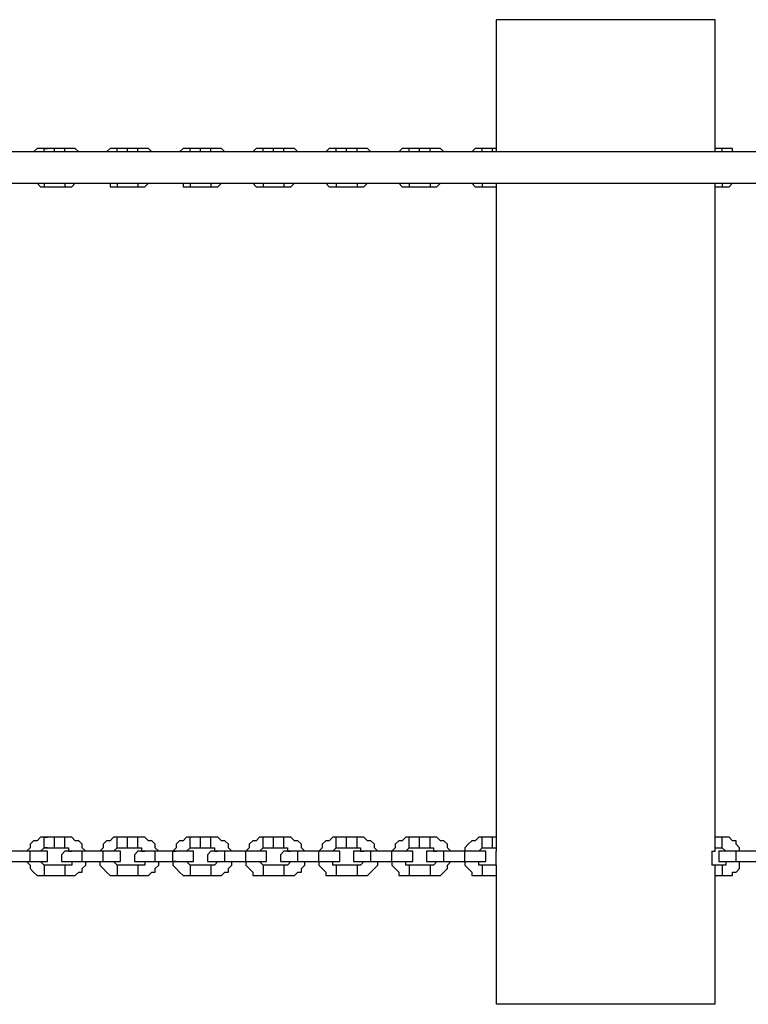
# Model space of a CAD drawing. Units: inches. Extents: x 178 to 252.8, y 98.4 to 182.2.
# Drawn here: x 209.4 to 213.1, y 124.6 to 129.6 of the extents above; entities that cross this region are included whole.
import ezdxf

# ---------------------------------------------------------------- set-up
doc = ezdxf.new("R2010")
doc.units = ezdxf.units.IN
doc.header["$MEASUREMENT"] = 0
doc.layers.add('Ebene 1', color=7, linetype='Continuous')

msp = doc.modelspace()

# ---------------------------------------------------------------- linework, layer by layer
at = {"layer": 'Ebene 1', "color": 7, "lineweight": 25, "true_color": 0xffffff}
for points in [[(212.9631, 129.5576), (212.9455, 129.5576), (212.9279, 129.5576), (212.9103, 129.5576), (212.8924, 129.5576), (212.8749, 129.5576), (212.8573, 129.5576), (212.8222, 129.5576), (212.7867, 129.5576), (212.7691, 129.5576), (212.734, 129.5576), (212.6809, 129.5576), (212.6458, 129.5576), (212.6103, 129.5576), (212.5751, 129.5576), (212.5221, 129.5576), (212.4869, 129.5576), (212.4339, 129.5576), (212.3987, 129.5576), (212.3457, 129.5576), (212.3106, 129.5576), (212.2575, 129.5576), (212.2224, 129.5576), (212.1693, 129.5576), (212.1342, 129.5576), (212.0987, 129.5576), (212.0635, 129.5576), (212.0284, 129.5576), (211.9929, 129.5576), (211.9753, 129.5576), (211.9402, 129.5576), (211.9223, 129.5576), (211.9047, 129.5576), (211.8872, 129.5576), (211.8696, 129.5576), (211.852, 129.5576)], [(211.852, 129.5576), (211.852, 128.8872)], [(212.9631, 128.8872), (212.9631, 129.5576)], [(209.5765, 128.9051), (209.5588, 128.9051), (209.5412, 128.9051), (209.5235, 128.9051), (209.5059, 128.8872)], [(209.5588, 128.8872), (209.5588, 128.9051), (209.5765, 128.9051)], [(209.6117, 128.9051), (209.5765, 128.9051)], [(209.6117, 128.8872), (209.6117, 128.9051)], [(209.6647, 128.9051), (209.6117, 128.9051)], [(209.6647, 128.8872), (209.6647, 128.9051)], [(209.7352, 128.8872), (209.7176, 128.9051), (209.6999, 128.9051), (209.6823, 128.9051), (209.6647, 128.9051)], [(209.9293, 128.9051), (209.9293, 128.9051), (209.9117, 128.9051), (209.894, 128.9051), (209.8763, 128.8872)], [(209.9293, 128.8872), (209.9293, 128.9051)], [(209.982, 128.9051), (209.9293, 128.9051)], [(209.982, 128.8872), (209.982, 128.9051)], [(210.0351, 128.9051), (209.982, 128.9051)], [(210.0351, 128.8872), (210.0351, 128.9051)], [(210.1057, 128.8872), (210.0881, 128.9051), (210.0702, 128.9051), (210.0526, 128.9051), (210.0351, 128.9051)], [(210.2997, 128.9051), (210.2997, 128.9051), (210.2821, 128.9051), (210.2645, 128.9051), (210.2466, 128.8872)], [(210.2997, 128.8872), (210.2997, 128.9051)], [(210.3527, 128.9051), (210.2997, 128.9051)], [(210.3527, 128.8872), (210.3527, 128.9051)], [(210.4054, 128.9051), (210.3527, 128.9051)], [(210.4054, 128.8872), (210.4054, 128.9051)], [(210.476, 128.8872), (210.4585, 128.9051), (210.4409, 128.9051), (210.423, 128.9051), (210.4054, 128.9051)], [(210.67, 128.9051), (210.67, 128.9051), (210.6524, 128.9051), (210.6349, 128.9051), (210.6173, 128.8872)], [(210.67, 128.8872), (210.67, 128.9051)], [(210.7231, 128.9051), (210.67, 128.9051)], [(210.7231, 128.8872), (210.7231, 128.9051)], [(210.7758, 128.9051), (210.7231, 128.9051)], [(210.7758, 128.8872), (210.7758, 128.9051)], [(210.8464, 128.8872), (210.8288, 128.9051), (210.8112, 128.9051), (210.7937, 128.9051), (210.7758, 128.9051)], [(211.0403, 128.9051), (211.0403, 128.9051), (211.0228, 128.9051), (211.0052, 128.9051), (210.9876, 128.8872)], [(211.0403, 128.8872), (211.0403, 128.9051)], [(211.0934, 128.9051), (211.0403, 128.9051)], [(211.0934, 128.8872), (211.0934, 128.9051)], [(211.1465, 128.9051), (211.0934, 128.9051)], [(211.1465, 128.8872), (211.1465, 128.9051)], [(211.2167, 128.8872), (211.1992, 128.9051), (211.1816, 128.9051), (211.164, 128.9051), (211.1465, 128.9051)], [(211.411, 128.9051), (211.411, 128.9051), (211.3931, 128.9051), (211.3756, 128.9051), (211.358, 128.8872)], [(211.411, 128.8872), (211.411, 128.9051)], [(211.4638, 128.9051), (211.411, 128.9051)], [(211.4638, 128.8872), (211.4638, 128.9051)], [(211.5168, 128.9051), (211.4638, 128.9051)], [(211.5168, 128.8872), (211.5168, 128.9051)], [(211.5874, 128.8872), (211.5695, 128.9051), (211.5519, 128.9051), (211.5344, 128.9051), (211.5168, 128.9051)], [(211.7814, 128.9051), (211.7814, 128.9051), (211.7638, 128.9051), (211.7459, 128.9051), (211.7283, 128.8872)], [(211.7814, 128.8872), (211.7814, 128.9051)], [(211.8341, 128.9051), (211.7814, 128.9051)], [(211.8341, 128.8872), (211.8341, 128.9051)], [(211.852, 128.9051), (211.8341, 128.9051)], [(212.9985, 128.9051), (212.9631, 128.9051)], [(212.9985, 128.8872), (212.9985, 128.9051)], [(213.0513, 128.8872), (213.0513, 128.9051), (213.0337, 128.9051), (213.0161, 128.9051), (212.9985, 128.9051)], [(221.0063, 128.8872), (220.5653, 128.8872), (219.7895, 128.8872), (218.9958, 128.8872), (218.202, 128.8872), (217.4258, 128.8872), (216.6321, 128.8872), (215.8559, 128.8872), (215.0622, 128.8872), (214.2684, 128.8872), (213.4922, 128.8872), (212.6985, 128.8872), (211.9047, 128.8872), (211.1285, 128.8872), (210.3348, 128.8872), (209.5412, 128.8872), (208.765, 128.8872)], [(208.765, 128.7287), (209.5412, 128.7287), (210.3348, 128.7287), (211.1285, 128.7287), (211.9047, 128.7287), (212.6985, 128.7287), (213.4922, 128.7287), (214.2684, 128.7287), (215.0622, 128.7287), (215.8559, 128.7287), (216.6321, 128.7287), (217.4258, 128.7287), (218.202, 128.7287), (218.9958, 128.7287), (219.7895, 128.7287), (220.5653, 128.7287), (221.0063, 128.7287)], [(209.5059, 128.7287), (209.5235, 128.7287), (209.5412, 128.7108), (209.5765, 128.7108)], [(209.5588, 128.7287), (209.5588, 128.7287), (209.5588, 128.7108), (209.5765, 128.7108)], [(209.5765, 128.7108), (209.6647, 128.7108)], [(209.6647, 128.7287), (209.6647, 128.7287), (209.6647, 128.7108)], [(209.6647, 128.7108), (209.6823, 128.7108), (209.6999, 128.7108), (209.7176, 128.7287), (209.7352, 128.7287)], [(209.8763, 128.7287), (209.894, 128.7287), (209.894, 128.7108), (209.9117, 128.7108), (209.9293, 128.7108)], [(209.9293, 128.7287), (209.9293, 128.7287), (209.9293, 128.7108)], [(209.9293, 128.7108), (210.0351, 128.7108)], [(210.0351, 128.7287), (210.0351, 128.7287), (210.0351, 128.7108)], [(210.0351, 128.7108), (210.0526, 128.7108), (210.0702, 128.7108), (210.0881, 128.7287), (210.1057, 128.7287)], [(210.2466, 128.7287), (210.2645, 128.7287), (210.2645, 128.7108), (210.2821, 128.7108), (210.2997, 128.7108)], [(210.2997, 128.7287), (210.2997, 128.7287), (210.2997, 128.7108)], [(210.2997, 128.7108), (210.4054, 128.7108)], [(210.4054, 128.7287), (210.4054, 128.7287), (210.4054, 128.7108)], [(210.4054, 128.7108), (210.423, 128.7108), (210.4409, 128.7108), (210.4585, 128.7287), (210.476, 128.7287)], [(210.6173, 128.7287), (210.6173, 128.7287), (210.6349, 128.7108), (210.6524, 128.7108), (210.67, 128.7108)], [(210.67, 128.7287), (210.67, 128.7287), (210.67, 128.7108)], [(210.67, 128.7108), (210.7758, 128.7108)], [(210.7758, 128.7287), (210.7758, 128.7287), (210.7758, 128.7108)], [(210.7758, 128.7108), (210.7937, 128.7108), (210.8112, 128.7108), (210.8288, 128.7287), (210.8464, 128.7287)], [(210.9876, 128.7287), (210.9876, 128.7287), (211.0052, 128.7108), (211.0228, 128.7108), (211.0403, 128.7108)], [(211.0403, 128.7287), (211.0403, 128.7287), (211.0403, 128.7108)], [(211.0403, 128.7108), (211.1465, 128.7108)], [(211.1465, 128.7287), (211.1465, 128.7287), (211.1465, 128.7108)], [(211.1465, 128.7108), (211.164, 128.7108), (211.1816, 128.7108), (211.1992, 128.7287), (211.2167, 128.7287)], [(211.358, 128.7287), (211.358, 128.7287), (211.3756, 128.7108), (211.3931, 128.7108), (211.411, 128.7108)], [(211.411, 128.7287), (211.411, 128.7287), (211.411, 128.7108)], [(211.411, 128.7108), (211.5168, 128.7108)], [(211.5168, 128.7287), (211.5168, 128.7287), (211.5168, 128.7108)], [(211.5168, 128.7108), (211.5344, 128.7108), (211.5519, 128.7108), (211.5695, 128.7287), (211.5874, 128.7287)], [(211.7283, 128.7287), (211.7283, 128.7287), (211.7459, 128.7108), (211.7638, 128.7108), (211.7814, 128.7108)], [(211.7814, 128.7287), (211.7814, 128.7287), (211.7814, 128.7108)], [(211.7814, 128.7108), (211.852, 128.7108)], [(211.852, 128.7287), (211.852, 125.3419)], [(212.9631, 125.3419), (212.9631, 128.7287)], [(212.9631, 128.7108), (212.9985, 128.7108)], [(212.9985, 128.7287), (212.9985, 128.7287), (212.9985, 128.7108)], [(212.9985, 128.7108), (213.0161, 128.7108), (213.0337, 128.7108), (213.0513, 128.7287)], [(209.5765, 125.4125), (209.5588, 125.4125), (209.5412, 125.4125), (209.5235, 125.3949), (209.5059, 125.3949), (209.4883, 125.3774), (209.4883, 125.3594), (209.4706, 125.3419)], [(209.5765, 125.3594), (209.5588, 125.3594), (209.5588, 125.3774), (209.5588, 125.3949), (209.5588, 125.4125), (209.5765, 125.4125)], [(209.6117, 125.4125), (209.5765, 125.4125)], [(209.6117, 125.3594), (209.6117, 125.3594), (209.6117, 125.3774), (209.6117, 125.3949), (209.6117, 125.4125)], [(209.6647, 125.4125), (209.6117, 125.4125)], [(209.6647, 125.3594), (209.6647, 125.3594), (209.6647, 125.3774), (209.6647, 125.3949), (209.6647, 125.4125)], [(209.7705, 125.3419), (209.7705, 125.3419), (209.7529, 125.3594), (209.7529, 125.3774), (209.7352, 125.3949), (209.7176, 125.3949), (209.6999, 125.4125), (209.6823, 125.4125), (209.6647, 125.4125)], [(209.9293, 125.4125), (209.9293, 125.4125), (209.9117, 125.4125), (209.894, 125.3949), (209.8763, 125.3949), (209.8587, 125.3774), (209.8587, 125.3594), (209.8411, 125.3419)], [(209.9293, 125.3594), (209.9293, 125.3594), (209.9293, 125.3774), (209.9293, 125.3949), (209.9293, 125.4125)], [(209.982, 125.4125), (209.9293, 125.4125)], [(209.982, 125.3594), (209.982, 125.3594), (209.982, 125.3774), (209.982, 125.3949), (209.982, 125.4125)], [(210.0351, 125.4125), (209.982, 125.4125)], [(210.0351, 125.3594), (210.0351, 125.3594), (210.0351, 125.3774), (210.0351, 125.3949), (210.0351, 125.4125)], [(210.1408, 125.3419), (210.1408, 125.3419), (210.1233, 125.3594), (210.1233, 125.3774), (210.1057, 125.3949), (210.0881, 125.3949), (210.0702, 125.4125), (210.0526, 125.4125), (210.0351, 125.4125)], [(210.2997, 125.4125), (210.2997, 125.4125), (210.2821, 125.4125), (210.2645, 125.3949), (210.2466, 125.3949), (210.229, 125.3774), (210.229, 125.3594), (210.2115, 125.3419)], [(210.2997, 125.3594), (210.2997, 125.3594), (210.2997, 125.3774), (210.2997, 125.3949), (210.2997, 125.4125)], [(210.3527, 125.4125), (210.2997, 125.4125)], [(210.3527, 125.3594), (210.3527, 125.3594), (210.3527, 125.3774), (210.3527, 125.3949), (210.3527, 125.4125)], [(210.4054, 125.4125), (210.3527, 125.4125)], [(210.4054, 125.3594), (210.4054, 125.3594), (210.4054, 125.3774), (210.4054, 125.3949), (210.4054, 125.4125)], [(210.5112, 125.3419), (210.5112, 125.3419), (210.4936, 125.3594), (210.4936, 125.3774), (210.476, 125.3949), (210.4585, 125.3949), (210.4409, 125.4125), (210.423, 125.4125), (210.4054, 125.4125)], [(210.67, 125.4125), (210.67, 125.4125), (210.6524, 125.4125), (210.6349, 125.3949), (210.6173, 125.3949), (210.5994, 125.3774), (210.5994, 125.3594), (210.5818, 125.3419)], [(210.67, 125.3594), (210.67, 125.3594), (210.67, 125.3774), (210.67, 125.3949), (210.67, 125.4125)], [(210.7231, 125.4125), (210.67, 125.4125)], [(210.7231, 125.3594), (210.7231, 125.3594), (210.7231, 125.3774), (210.7231, 125.3949), (210.7231, 125.4125)], [(210.7758, 125.4125), (210.7231, 125.4125)], [(210.7758, 125.3594), (210.7758, 125.3594), (210.7758, 125.3774), (210.7758, 125.3949), (210.7758, 125.4125)], [(210.8819, 125.3419), (210.8819, 125.3419), (210.864, 125.3594), (210.864, 125.3774), (210.8464, 125.3949), (210.8288, 125.3949), (210.8112, 125.4125), (210.7937, 125.4125), (210.7758, 125.4125)], [(211.0403, 125.4125), (211.0403, 125.4125), (211.0228, 125.4125), (211.0052, 125.3949), (210.9876, 125.3949), (210.9701, 125.3774), (210.9701, 125.3594), (210.9522, 125.3419)], [(211.0403, 125.3594), (211.0403, 125.3594), (211.0403, 125.3774), (211.0403, 125.3949), (211.0403, 125.4125)], [(211.0934, 125.4125), (211.0403, 125.4125)], [(211.0934, 125.3594), (211.0934, 125.3594), (211.0934, 125.3774), (211.0934, 125.3949), (211.0934, 125.4125)], [(211.1465, 125.4125), (211.0934, 125.4125)], [(211.1465, 125.3594), (211.1465, 125.3594), (211.1465, 125.3774), (211.1465, 125.3949), (211.1465, 125.4125)], [(211.2522, 125.3419), (211.2522, 125.3419), (211.2347, 125.3594), (211.2347, 125.3774), (211.2167, 125.3949), (211.1992, 125.3949), (211.1816, 125.4125), (211.164, 125.4125), (211.1465, 125.4125)], [(211.411, 125.4125), (211.411, 125.4125), (211.3931, 125.4125), (211.3756, 125.3949), (211.358, 125.3949), (211.3404, 125.3774), (211.3404, 125.3594), (211.3228, 125.3419)], [(211.411, 125.3594), (211.411, 125.3594), (211.411, 125.3774), (211.411, 125.3949), (211.411, 125.4125)], [(211.4638, 125.4125), (211.411, 125.4125)], [(211.4638, 125.3594), (211.4638, 125.3594), (211.4638, 125.3774), (211.4638, 125.3949), (211.4638, 125.4125)], [(211.5168, 125.4125), (211.4638, 125.4125)], [(211.5168, 125.3594), (211.5168, 125.3594), (211.5168, 125.3774), (211.5168, 125.3949), (211.5168, 125.4125)], [(211.6226, 125.3419), (211.6226, 125.3419), (211.605, 125.3594), (211.605, 125.3774), (211.5874, 125.3949), (211.5695, 125.3949), (211.5519, 125.4125), (211.5344, 125.4125), (211.5168, 125.4125)], [(211.7814, 125.4125), (211.7814, 125.4125), (211.7638, 125.4125), (211.7459, 125.3949), (211.7283, 125.3949), (211.7108, 125.3774), (211.6932, 125.3594), (211.6932, 125.3419)], [(211.7814, 125.3594), (211.7814, 125.3594), (211.7814, 125.3774), (211.7814, 125.3949), (211.7814, 125.4125)], [(211.8341, 125.4125), (211.7814, 125.4125)], [(211.8341, 125.3594), (211.8341, 125.3594), (211.8341, 125.3774), (211.8341, 125.3949), (211.8341, 125.4125)], [(211.852, 125.4125), (211.8341, 125.4125)], [(212.9985, 125.4125), (212.9631, 125.4125)], [(212.9985, 125.3594), (212.9985, 125.3594), (212.9985, 125.3774), (212.9985, 125.3949), (212.9985, 125.4125)], [(213.0867, 125.3419), (213.0867, 125.3419), (213.0867, 125.3594), (213.0688, 125.3774), (213.0688, 125.3949), (213.0513, 125.3949), (213.0337, 125.4125), (213.0161, 125.4125), (212.9985, 125.4125)], [(209.5412, 125.3419), (209.5412, 125.3419), (209.5588, 125.3594), (209.5765, 125.3594)], [(209.5765, 125.3594), (209.6117, 125.3594)], [(209.6117, 125.3594), (209.6647, 125.3594)], [(209.6647, 125.3594), (209.6823, 125.3594), (209.6823, 125.3419), (209.6999, 125.3419)], [(209.9117, 125.3419), (209.9117, 125.3419), (209.9293, 125.3594)], [(209.9293, 125.3594), (209.982, 125.3594)], [(209.982, 125.3594), (210.0351, 125.3594)], [(210.0351, 125.3594), (210.0526, 125.3594), (210.0526, 125.3419), (210.0702, 125.3419)], [(210.2821, 125.3419), (210.2821, 125.3419), (210.2997, 125.3594)], [(210.2997, 125.3594), (210.3527, 125.3594)], [(210.3527, 125.3594), (210.4054, 125.3594)], [(210.4054, 125.3594), (210.423, 125.3594), (210.423, 125.3419), (210.4409, 125.3419)], [(210.6524, 125.3419), (210.6524, 125.3419), (210.67, 125.3594)], [(210.67, 125.3594), (210.7231, 125.3594)], [(210.7231, 125.3594), (210.7758, 125.3594)], [(210.7758, 125.3594), (210.7937, 125.3594), (210.7937, 125.3419), (210.8112, 125.3419)], [(211.0228, 125.3419), (211.0228, 125.3419), (211.0403, 125.3594)], [(211.0403, 125.3594), (211.0934, 125.3594)], [(211.0934, 125.3594), (211.1465, 125.3594)], [(211.1465, 125.3594), (211.164, 125.3594), (211.164, 125.3419), (211.1816, 125.3419)], [(211.3931, 125.3419), (211.3931, 125.3419), (211.411, 125.3594)], [(211.411, 125.3594), (211.4638, 125.3594)], [(211.4638, 125.3594), (211.5168, 125.3594)], [(211.5168, 125.3594), (211.5344, 125.3594), (211.5344, 125.3419), (211.5519, 125.3419)], [(211.7638, 125.3419), (211.7638, 125.3419), (211.7814, 125.3594)], [(211.7814, 125.3594), (211.8341, 125.3594)], [(211.8341, 125.3594), (211.852, 125.3594)], [(212.9631, 125.3594), (212.9985, 125.3594)], [(212.9985, 125.3594), (212.9985, 125.3594), (213.0161, 125.3419)], [(209.4883, 125.3419), (209.3824, 125.3419)], [(209.4883, 125.2892), (209.4883, 125.2892), (209.4883, 125.3067), (209.4883, 125.3243), (209.4883, 125.3419)], [(209.5588, 125.3419), (209.5588, 125.3419), (209.5412, 125.3419), (209.5235, 125.3419), (209.5059, 125.3419), (209.4883, 125.3419)], [(209.5588, 125.2892), (209.5588, 125.2892), (209.5765, 125.2892), (209.5765, 125.3067), (209.5765, 125.3243), (209.5765, 125.3419), (209.5588, 125.3419)], [(209.6823, 125.3419), (209.6647, 125.3419), (209.647, 125.3243), (209.647, 125.3067), (209.647, 125.2892), (209.6647, 125.2892), (209.6823, 125.2892)], [(209.7529, 125.3419), (209.7352, 125.3419), (209.7176, 125.3419), (209.6999, 125.3419), (209.6823, 125.3419)], [(209.7529, 125.2892), (209.7529, 125.2892), (209.7529, 125.3067), (209.7529, 125.3243), (209.7529, 125.3419)], [(209.8587, 125.3419), (209.7529, 125.3419)], [(209.8587, 125.2892), (209.8587, 125.2892), (209.8587, 125.3067), (209.8587, 125.3243), (209.8587, 125.3419)], [(209.9293, 125.3419), (209.9293, 125.3419), (209.9117, 125.3419), (209.894, 125.3419), (209.8763, 125.3419), (209.8587, 125.3419)], [(209.9293, 125.2892), (209.9293, 125.2892), (209.9469, 125.2892), (209.9469, 125.3067), (209.9469, 125.3243), (209.9469, 125.3419), (209.9293, 125.3419)], [(210.0526, 125.3419), (210.0351, 125.3419), (210.0175, 125.3243), (210.0175, 125.3067), (210.0175, 125.2892), (210.0351, 125.2892), (210.0526, 125.2892)], [(210.1233, 125.3419), (210.1057, 125.3419), (210.0881, 125.3419), (210.0702, 125.3419), (210.0526, 125.3419)], [(210.1233, 125.2892), (210.1233, 125.2892), (210.1233, 125.3067), (210.1233, 125.3243), (210.1233, 125.3419)], [(210.229, 125.3419), (210.1233, 125.3419)], [(210.229, 125.2892), (210.2115, 125.2892), (210.2115, 125.3067), (210.2115, 125.3243), (210.2115, 125.3419), (210.229, 125.3419)], [(210.2997, 125.3419), (210.2997, 125.3419), (210.2821, 125.3419), (210.2645, 125.3419), (210.2466, 125.3419), (210.229, 125.3419)], [(210.2997, 125.2892), (210.2997, 125.2892), (210.3172, 125.2892), (210.3172, 125.3067), (210.3172, 125.3243), (210.3172, 125.3419), (210.2997, 125.3419)], [(210.423, 125.3419), (210.4054, 125.3419), (210.3878, 125.3243), (210.3878, 125.3067), (210.3878, 125.2892), (210.4054, 125.2892), (210.423, 125.2892)], [(210.476, 125.3419), (210.476, 125.3419), (210.4585, 125.3419), (210.4409, 125.3419), (210.423, 125.3419)], [(210.476, 125.2892), (210.476, 125.2892), (210.476, 125.3067), (210.476, 125.3243), (210.476, 125.3419)], [(210.5818, 125.3419), (210.476, 125.3419)], [(210.5818, 125.2892), (210.5818, 125.2892), (210.5818, 125.3067), (210.5818, 125.3243), (210.5818, 125.3419)], [(210.67, 125.3419), (210.6524, 125.3419), (210.6349, 125.3419), (210.6173, 125.3419), (210.5994, 125.3419), (210.5818, 125.3419)], [(210.67, 125.2892), (210.67, 125.2892), (210.6876, 125.2892), (210.6876, 125.3067), (210.6876, 125.3243), (210.6876, 125.3419), (210.67, 125.3419)], [(210.7937, 125.3419), (210.7758, 125.3419), (210.7582, 125.3243), (210.7582, 125.3067), (210.7582, 125.2892), (210.7758, 125.2892), (210.7937, 125.2892)], [(210.8464, 125.3419), (210.8464, 125.3419), (210.8288, 125.3419), (210.8112, 125.3419), (210.7937, 125.3419)], [(210.8464, 125.2892), (210.8464, 125.2892), (210.8464, 125.3067), (210.8464, 125.3243), (210.8464, 125.3419)], [(210.9522, 125.3419), (210.8464, 125.3419)], [(210.9522, 125.2892), (210.9522, 125.2892), (210.9522, 125.3067), (210.9522, 125.3243), (210.9522, 125.3419)], [(211.0403, 125.3419), (211.0228, 125.3419), (211.0052, 125.3419), (210.9876, 125.3419), (210.9701, 125.3419), (210.9522, 125.3419)], [(211.0403, 125.2892), (211.0403, 125.2892), (211.0583, 125.2892), (211.0583, 125.3067), (211.0583, 125.3243), (211.0583, 125.3419), (211.0403, 125.3419)], [(211.164, 125.3419), (211.1465, 125.3419), (211.1285, 125.3419), (211.1285, 125.3243), (211.1285, 125.3067), (211.1285, 125.2892), (211.1465, 125.2892), (211.164, 125.2892)], [(211.2167, 125.3419), (211.2167, 125.3419), (211.1992, 125.3419), (211.1816, 125.3419), (211.164, 125.3419)], [(211.2167, 125.2892), (211.2167, 125.2892), (211.2167, 125.3067), (211.2167, 125.3243), (211.2167, 125.3419)], [(211.3228, 125.3419), (211.2167, 125.3419)], [(211.3228, 125.2892), (211.3228, 125.2892), (211.3228, 125.3067), (211.3228, 125.3243), (211.3228, 125.3419)], [(211.3931, 125.3419), (211.3931, 125.3419), (211.3756, 125.3419), (211.358, 125.3419), (211.3404, 125.3419), (211.3228, 125.3419)], [(211.3931, 125.2892), (211.411, 125.2892), (211.4286, 125.2892), (211.4286, 125.3067), (211.4286, 125.3243), (211.4286, 125.3419), (211.411, 125.3419), (211.3931, 125.3419)], [(211.5344, 125.3419), (211.5168, 125.3419), (211.4992, 125.3419), (211.4992, 125.3243), (211.4992, 125.3067), (211.4992, 125.2892), (211.5168, 125.2892), (211.5344, 125.2892)], [(211.5874, 125.3419), (211.5874, 125.3419), (211.5695, 125.3419), (211.5519, 125.3419), (211.5344, 125.3419)], [(211.5874, 125.2892), (211.5874, 125.2892), (211.5874, 125.3067), (211.5874, 125.3243), (211.5874, 125.3419)], [(211.6932, 125.3419), (211.5874, 125.3419)], [(211.6932, 125.2892), (211.6932, 125.2892), (211.6932, 125.3067), (211.6932, 125.3243), (211.6932, 125.3419)], [(211.7638, 125.3419), (211.7638, 125.3419), (211.7459, 125.3419), (211.7283, 125.3419), (211.7108, 125.3419), (211.6932, 125.3419)], [(211.7638, 125.2892), (211.7814, 125.2892), (211.799, 125.2892), (211.799, 125.3067), (211.799, 125.3243), (211.799, 125.3419), (211.7814, 125.3419), (211.7638, 125.3419)], [(211.852, 125.2713), (211.852, 125.3419)], [(211.852, 125.3419), (211.852, 125.3419)], [(212.9455, 125.3419), (212.9455, 125.2713)], [(212.9455, 125.3419), (212.9455, 125.3419), (212.9631, 125.3419)], [(212.9985, 125.3419), (212.9985, 125.3419), (212.9806, 125.3419), (212.9806, 125.3243), (212.9806, 125.3067), (212.9806, 125.2892), (212.9985, 125.2892)], [(213.0688, 125.3419), (213.0513, 125.3419), (213.0337, 125.3419), (213.0161, 125.3419), (212.9985, 125.3419)], [(213.0688, 125.2892), (213.0688, 125.2892), (213.0688, 125.3067), (213.0688, 125.3243), (213.0688, 125.3419)], [(213.1749, 125.3419), (213.0688, 125.3419)], [(209.3824, 125.2892), (209.4883, 125.2892)], [(209.4706, 125.2892), (209.4706, 125.2892), (209.4883, 125.2713), (209.4883, 125.2537), (209.5059, 125.2361), (209.5235, 125.2185), (209.5412, 125.2185), (209.5765, 125.2185)], [(209.4883, 125.2892), (209.4883, 125.2892), (209.5059, 125.2892), (209.5235, 125.2892), (209.5412, 125.2892), (209.5588, 125.2892)], [(209.5765, 125.2713), (209.5588, 125.2713), (209.5412, 125.2892)], [(209.5765, 125.2713), (209.5588, 125.2713), (209.5588, 125.2537), (209.5588, 125.2361), (209.5588, 125.2185), (209.5765, 125.2185)], [(209.6647, 125.2713), (209.5765, 125.2713)], [(209.6999, 125.2892), (209.6999, 125.2713), (209.6823, 125.2713), (209.6647, 125.2713)], [(209.6647, 125.2185), (209.6823, 125.2185), (209.6999, 125.2185), (209.7176, 125.2185), (209.7352, 125.2361), (209.7529, 125.2361), (209.7529, 125.2537), (209.7705, 125.2713), (209.7705, 125.2892)], [(209.6647, 125.2713), (209.6647, 125.2713), (209.6647, 125.2537), (209.6647, 125.2361), (209.6647, 125.2185)], [(209.6823, 125.2892), (209.6823, 125.2892), (209.6999, 125.2892), (209.7176, 125.2892), (209.7352, 125.2892), (209.7529, 125.2892)], [(209.7529, 125.2892), (209.8587, 125.2892)], [(209.8411, 125.2892), (209.8411, 125.2892), (209.8411, 125.2713), (209.8587, 125.2537), (209.8763, 125.2361), (209.894, 125.2185), (209.9117, 125.2185), (209.9293, 125.2185)], [(209.8587, 125.2892), (209.8587, 125.2892), (209.8763, 125.2892), (209.894, 125.2892), (209.9117, 125.2892), (209.9293, 125.2892)], [(209.9293, 125.2713), (209.9293, 125.2713), (209.9117, 125.2892)], [(209.9293, 125.2713), (209.9293, 125.2713), (209.9293, 125.2537), (209.9293, 125.2361), (209.9293, 125.2185)], [(210.0351, 125.2713), (209.9293, 125.2713)], [(210.0702, 125.2892), (210.0702, 125.2713), (210.0526, 125.2713), (210.0351, 125.2713)], [(210.0351, 125.2185), (210.0526, 125.2185), (210.0702, 125.2185), (210.0881, 125.2185), (210.1057, 125.2361), (210.1233, 125.2361), (210.1233, 125.2537), (210.1408, 125.2713), (210.1408, 125.2892)], [(210.0351, 125.2713), (210.0351, 125.2713), (210.0351, 125.2537), (210.0351, 125.2361), (210.0351, 125.2185)], [(210.0526, 125.2892), (210.0526, 125.2892), (210.0702, 125.2892), (210.0881, 125.2892), (210.1057, 125.2892), (210.1233, 125.2892)], [(210.1233, 125.2892), (210.229, 125.2892)], [(210.2115, 125.2892), (210.2115, 125.2892), (210.2115, 125.2713), (210.229, 125.2537), (210.2466, 125.2361), (210.2645, 125.2185), (210.2821, 125.2185), (210.2997, 125.2185)], [(210.229, 125.2892), (210.229, 125.2892), (210.2466, 125.2892), (210.2645, 125.2892), (210.2821, 125.2892), (210.2997, 125.2892)], [(210.2997, 125.2713), (210.2997, 125.2713), (210.2821, 125.2892)], [(210.2997, 125.2713), (210.2997, 125.2713), (210.2997, 125.2537), (210.2997, 125.2361), (210.2997, 125.2185)], [(210.4054, 125.2713), (210.2997, 125.2713)], [(210.4409, 125.2892), (210.423, 125.2713), (210.4054, 125.2713)], [(210.4054, 125.2185), (210.423, 125.2185), (210.4409, 125.2185), (210.4585, 125.2185), (210.476, 125.2361), (210.4936, 125.2361), (210.4936, 125.2537), (210.5112, 125.2713), (210.5112, 125.2892)], [(210.4054, 125.2713), (210.4054, 125.2713), (210.4054, 125.2537), (210.4054, 125.2361), (210.4054, 125.2185)], [(210.423, 125.2892), (210.423, 125.2892), (210.4409, 125.2892), (210.4585, 125.2892), (210.476, 125.2892)], [(210.476, 125.2892), (210.5818, 125.2892)], [(210.5818, 125.2892), (210.5994, 125.2892), (210.6173, 125.2892), (210.6349, 125.2892), (210.6524, 125.2892), (210.67, 125.2892)], [(210.5818, 125.2892), (210.5818, 125.2892), (210.5818, 125.2713), (210.5994, 125.2537), (210.6173, 125.2361), (210.6173, 125.2185), (210.6349, 125.2185), (210.6524, 125.2185), (210.67, 125.2185)], [(210.67, 125.2713), (210.67, 125.2713), (210.6524, 125.2892)], [(210.67, 125.2713), (210.67, 125.2713), (210.67, 125.2537), (210.67, 125.2361), (210.67, 125.2185)], [(210.7758, 125.2713), (210.67, 125.2713)], [(210.8112, 125.2892), (210.7937, 125.2713), (210.7758, 125.2713)], [(210.7758, 125.2185), (210.7937, 125.2185), (210.8112, 125.2185), (210.8288, 125.2185), (210.8464, 125.2361), (210.864, 125.2361), (210.864, 125.2537), (210.8819, 125.2713), (210.8819, 125.2892)], [(210.7758, 125.2713), (210.7758, 125.2713), (210.7758, 125.2537), (210.7758, 125.2361), (210.7758, 125.2185)], [(210.7937, 125.2892), (210.7937, 125.2892), (210.8112, 125.2892), (210.8288, 125.2892), (210.8464, 125.2892)], [(210.8464, 125.2892), (210.9522, 125.2892)], [(210.9522, 125.2892), (210.9701, 125.2892), (210.9876, 125.2892), (211.0052, 125.2892), (211.0228, 125.2892), (211.0403, 125.2892)], [(210.9522, 125.2892), (210.9522, 125.2892), (210.9522, 125.2713), (210.9701, 125.2537), (210.9876, 125.2361), (210.9876, 125.2185), (211.0052, 125.2185), (211.0228, 125.2185), (211.0403, 125.2185)], [(211.0403, 125.2713), (211.0403, 125.2713), (211.0228, 125.2713), (211.0228, 125.2892)], [(211.0403, 125.2713), (211.0403, 125.2713), (211.0403, 125.2537), (211.0403, 125.2361), (211.0403, 125.2185)], [(211.1465, 125.2713), (211.0403, 125.2713)], [(211.1816, 125.2892), (211.164, 125.2713), (211.1465, 125.2713)], [(211.1465, 125.2185), (211.164, 125.2185), (211.1816, 125.2185), (211.1992, 125.2185), (211.2167, 125.2361), (211.2347, 125.2537), (211.2522, 125.2713), (211.2522, 125.2892)], [(211.1465, 125.2713), (211.1465, 125.2713), (211.1465, 125.2537), (211.1465, 125.2361), (211.1465, 125.2185)], [(211.164, 125.2892), (211.164, 125.2892), (211.1816, 125.2892), (211.1992, 125.2892), (211.2167, 125.2892)], [(211.2167, 125.2892), (211.3228, 125.2892)], [(211.3228, 125.2892), (211.3404, 125.2892), (211.358, 125.2892), (211.3756, 125.2892), (211.3931, 125.2892)], [(211.3228, 125.2892), (211.3228, 125.2892), (211.3228, 125.2713), (211.3404, 125.2537), (211.358, 125.2361), (211.358, 125.2185), (211.3756, 125.2185), (211.3931, 125.2185), (211.411, 125.2185)], [(211.411, 125.2713), (211.411, 125.2713), (211.3931, 125.2713), (211.3931, 125.2892)], [(211.411, 125.2713), (211.411, 125.2713), (211.411, 125.2537), (211.411, 125.2361), (211.411, 125.2185)], [(211.5168, 125.2713), (211.411, 125.2713)], [(211.5519, 125.2892), (211.5344, 125.2713), (211.5168, 125.2713)], [(211.5168, 125.2185), (211.5344, 125.2185), (211.5519, 125.2185), (211.5695, 125.2185), (211.5874, 125.2361), (211.605, 125.2537), (211.605, 125.2713), (211.6226, 125.2892)], [(211.5168, 125.2713), (211.5168, 125.2713), (211.5168, 125.2537), (211.5168, 125.2361), (211.5168, 125.2185)], [(211.5344, 125.2892), (211.5344, 125.2892), (211.5519, 125.2892), (211.5695, 125.2892), (211.5874, 125.2892)], [(211.5874, 125.2892), (211.6932, 125.2892)], [(211.6932, 125.2892), (211.6932, 125.2892), (211.6932, 125.2713), (211.7108, 125.2537), (211.7283, 125.2361), (211.7283, 125.2185), (211.7459, 125.2185), (211.7638, 125.2185), (211.7814, 125.2185)], [(211.6932, 125.2892), (211.7108, 125.2892), (211.7283, 125.2892), (211.7459, 125.2892), (211.7638, 125.2892)], [(211.7814, 125.2713), (211.7814, 125.2713), (211.7638, 125.2713), (211.7638, 125.2892)], [(211.7814, 125.2713), (211.7814, 125.2713), (211.7814, 125.2537), (211.7814, 125.2361), (211.7814, 125.2185)], [(211.852, 125.2713), (211.7814, 125.2713)], [(211.852, 125.2713), (211.852, 125.2713)], [(211.852, 125.2713), (211.852, 124.5657)], [(212.9631, 125.2713), (212.9631, 125.2713), (212.9455, 125.2713)], [(212.9985, 125.2713), (212.9455, 125.2713)], [(212.9631, 124.5657), (212.9631, 125.2713)], [(212.9985, 125.2892), (212.9985, 125.2892), (213.0161, 125.2892), (213.0337, 125.2892), (213.0513, 125.2892), (213.0688, 125.2892)], [(213.0161, 125.2892), (213.0161, 125.2713), (212.9985, 125.2713)], [(212.9985, 125.2185), (213.0161, 125.2185), (213.0337, 125.2185), (213.0513, 125.2185), (213.0513, 125.2361), (213.0688, 125.2361), (213.0867, 125.2537), (213.0867, 125.2713), (213.0867, 125.2892)], [(212.9985, 125.2713), (212.9985, 125.2713), (212.9985, 125.2537), (212.9985, 125.2361), (212.9985, 125.2185)], [(213.0688, 125.2892), (213.1749, 125.2892)], [(209.5765, 125.2185), (209.6647, 125.2185)], [(209.9293, 125.2185), (210.0351, 125.2185)], [(210.2997, 125.2185), (210.4054, 125.2185)], [(210.67, 125.2185), (210.7758, 125.2185)], [(211.0403, 125.2185), (211.1465, 125.2185)], [(211.411, 125.2185), (211.5168, 125.2185)], [(211.7814, 125.2185), (211.852, 125.2185)], [(212.9631, 125.2185), (212.9985, 125.2185)], [(212.9631, 124.5657), (212.9455, 124.5657), (212.9279, 124.5657), (212.9103, 124.5657), (212.8924, 124.5657), (212.8749, 124.5657), (212.8573, 124.5657), (212.8222, 124.5657), (212.7867, 124.5657), (212.7691, 124.5657), (212.734, 124.5657), (212.6809, 124.5657), (212.6458, 124.5657), (212.6103, 124.5657), (212.5751, 124.5657), (212.5221, 124.5657), (212.4869, 124.5657), (212.4339, 124.5657), (212.3987, 124.5657), (212.3457, 124.5657), (212.3106, 124.5657), (212.2575, 124.5657), (212.2224, 124.5657), (212.1693, 124.5657), (212.1342, 124.5657), (212.0987, 124.5657), (212.0635, 124.5657), (212.0284, 124.5657), (211.9929, 124.5657), (211.9753, 124.5657), (211.9402, 124.5657), (211.9223, 124.5657), (211.9047, 124.5657), (211.8872, 124.5657), (211.8696, 124.5657), (211.852, 124.5657)]]:
    msp.add_lwpolyline(points, dxfattribs=at)

doc.saveas('drawing.dxf')
